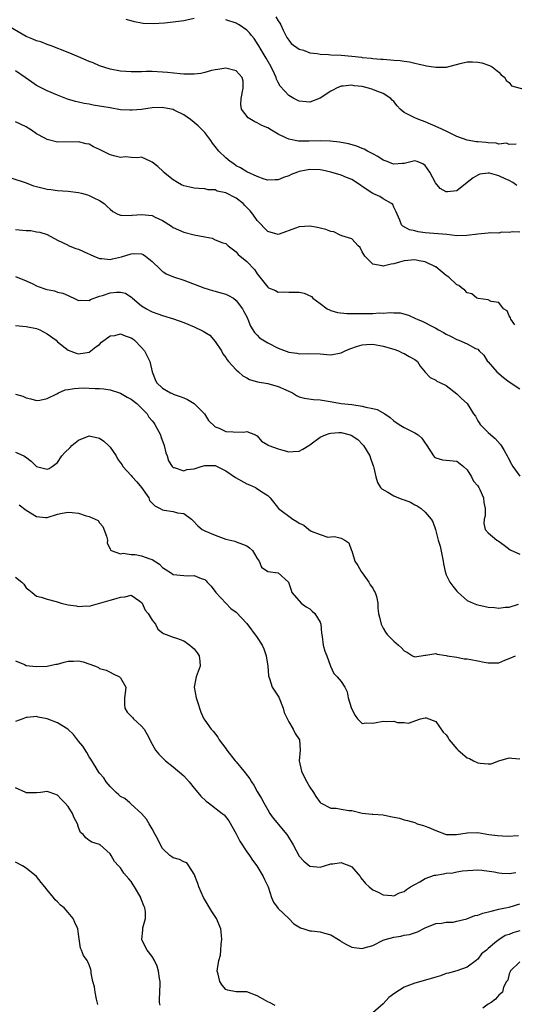
# Model space of a CAD drawing. Units: inches. Extents: x 2532000 to 2535000, y 1545000 to 1548000.
# Drawn here: x 2533474 to 2533568, y 1545293 to 1545480 of the extents above; entities that cross this region are included whole.
import ezdxf

# ---------------------------------------------------------------- set-up
doc = ezdxf.new("R2010")
doc.units = ezdxf.units.IN
doc.header["$MEASUREMENT"] = 0
doc.layers.add('LD25321545_2ft', color=84, linetype='Continuous')

msp = doc.modelspace()

# ---------------------------------------------------------------- linework, layer by layer
at = {"layer": 'LD25321545_2ft'}
for points, elevation in [([(2533507, 1545480.22), (2533505, 1545479.79), (2533503, 1545479.51), (2533501.34, 1545479.34), (2533499.2, 1545479.2), (2533497.29, 1545479.29), (2533497, 1545479.33), (2533495.62, 1545479.62), (2533495, 1545479.8), (2533494.05, 1545480.04)], 8326), ([(2533522.53, 1545480.53), (2533523, 1545479.76), (2533523.31, 1545479.31), (2533523.48, 1545479), (2533523.97, 1545478.03), (2533524.64, 1545476.64), (2533525, 1545476.1), (2533525.5, 1545475.5), (2533527, 1545474.41), (2533527.82, 1545474.18), (2533529, 1545473.72), (2533530.43, 1545473.57), (2533531, 1545473.43), (2533532.6, 1545473.4), (2533533, 1545473.34), (2533535, 1545473.28), (2533537, 1545473.08), (2533538.86, 1545472.86), (2533539, 1545472.83), (2533540.69, 1545472.69), (2533541, 1545472.62), (2533542.52, 1545472.52), (2533543, 1545472.47), (2533544.38, 1545472.38), (2533545, 1545472.32), (2533546.25, 1545472.25), (2533547, 1545472.11), (2533548, 1545472), (2533549, 1545471.72), (2533549.6, 1545471.6), (2533551, 1545471.26), (2533551.22, 1545471.22), (2533553, 1545470.94), (2533555.03, 1545470.97), (2533557.64, 1545471.64), (2533559, 1545471.98), (2533559.99, 1545471.99), (2533561, 1545471.94), (2533561.78, 1545471.78), (2533563.26, 1545471.26), (2533563.74, 1545471), (2533565, 1545469.99), (2533565.48, 1545469.48), (2533566.16, 1545469), (2533566.43, 1545468.43), (2533567, 1545468.02), (2533567.42, 1545467.42), (2533571, 1545466.44)], 8324), ([(2533568.46, 1545448.46), (2533567.7, 1545449), (2533567, 1545449.4), (2533566.25, 1545449.75), (2533565, 1545450.3), (2533563.23, 1545450.77), (2533563, 1545450.79), (2533561.42, 1545450.58), (2533561, 1545450.42), (2533560.11, 1545449.89), (2533559, 1545449.01), (2533557, 1545447.47), (2533555.24, 1545447.24), (2533555, 1545447.24), (2533553.86, 1545447.86), (2533552.94, 1545448.94), (2533551.87, 1545451), (2533551, 1545452.27), (2533550.55, 1545452.55), (2533549.45, 1545453), (2533549, 1545453.14), (2533547, 1545452.63), (2533546.67, 1545452.67), (2533545, 1545452.52), (2533544.67, 1545452.67), (2533543.74, 1545453), (2533543, 1545453.3), (2533542, 1545454), (2533541, 1545454.49), (2533539.99, 1545455), (2533539.38, 1545455.38), (2533539, 1545455.52), (2533537.95, 1545455.95), (2533536.39, 1545456.39), (2533534.7, 1545456.7), (2533532.89, 1545456.89), (2533531, 1545456.97), (2533528.89, 1545456.89), (2533526.86, 1545456.86), (2533525, 1545457.24), (2533524.46, 1545457.54), (2533523, 1545458.25), (2533521.74, 1545459), (2533521, 1545459.41), (2533519.89, 1545459.89), (2533519, 1545460.38), (2533518.55, 1545460.55), (2533517.3, 1545461.3), (2533516.01, 1545463), (2533515.88, 1545463.88), (2533515.94, 1545465), (2533516.32, 1545467), (2533516.3, 1545468.3), (2533516.13, 1545469), (2533515, 1545470.28), (2533513, 1545470.77), (2533511.5, 1545470.5), (2533511, 1545470.45), (2533510.32, 1545470.32), (2533509, 1545469.94), (2533508.24, 1545469.76), (2533507, 1545469.64), (2533506.39, 1545469.61), (2533505, 1545469.65), (2533504.31, 1545469.69), (2533501.95, 1545469.95), (2533501, 1545470.03), (2533499, 1545470.12), (2533497.87, 1545470.13), (2533497, 1545470.09), (2533495.91, 1545470.09), (2533495, 1545470.05), (2533493, 1545470.18), (2533491, 1545470.56), (2533489, 1545471.22), (2533487.77, 1545471.77), (2533487, 1545472.07), (2533485, 1545472.93), (2533483, 1545473.75), (2533479.74, 1545475), (2533479.22, 1545475.22), (2533479, 1545475.26), (2533477.77, 1545475.77), (2533477, 1545475.97), (2533476.29, 1545476.29), (2533475, 1545476.78), (2533471.2, 1545479)], 8328), ([(2533568.32, 1545456.32), (2533567, 1545456.23), (2533566.49, 1545456.49), (2533565, 1545456.33), (2533564.52, 1545456.52), (2533563, 1545456.58), (2533562.63, 1545456.63), (2533561, 1545456.78), (2533560.77, 1545456.77), (2533559, 1545457.05), (2533557, 1545457.79), (2533555, 1545458.78), (2533553.49, 1545459.49), (2533551, 1545460.56), (2533549.76, 1545461), (2533549, 1545461.34), (2533548.26, 1545461.74), (2533547, 1545462.35), (2533546.21, 1545463), (2533545.63, 1545463.63), (2533545, 1545464.41), (2533544.72, 1545464.72), (2533544.43, 1545465), (2533543, 1545465.95), (2533541.44, 1545466.56), (2533541, 1545466.75), (2533540.23, 1545467), (2533539, 1545467.28), (2533537.44, 1545467.44), (2533537, 1545467.55), (2533535.35, 1545467.35), (2533535, 1545467.36), (2533534.12, 1545467), (2533533.4, 1545466.6), (2533533, 1545466.4), (2533531, 1545465.09), (2533529, 1545464.28), (2533528.36, 1545464.36), (2533527, 1545464.48), (2533526, 1545465), (2533525, 1545465.59), (2533523.36, 1545467.36), (2533523, 1545468.02), (2533522.67, 1545468.67), (2533522.6, 1545469), (2533522.32, 1545469.68), (2533521.69, 1545471), (2533520.7, 1545472.7), (2533519.75, 1545474.25), (2533519.31, 1545475), (2533519.21, 1545475.21), (2533518.42, 1545476.42), (2533517.94, 1545477), (2533517.53, 1545477.53), (2533517, 1545478), (2533515.59, 1545479), (2533515.21, 1545479.21), (2533515, 1545479.31), (2533513, 1545480)], 8326), ([(2533569, 1545439.56), (2533567.65, 1545439.65), (2533567, 1545439.54), (2533565.56, 1545439.56), (2533565, 1545439.41), (2533563.43, 1545439.43), (2533563, 1545439.37), (2533561, 1545439.2), (2533558.94, 1545438.94), (2533557, 1545438.9), (2533555.11, 1545439.11), (2533551, 1545439.46), (2533549.64, 1545439.64), (2533549, 1545439.81), (2533548.01, 1545440.01), (2533546.71, 1545440.71), (2533546.48, 1545441), (2533546.15, 1545441.85), (2533545.63, 1545443), (2533545.44, 1545443.44), (2533545, 1545444.36), (2533544.81, 1545444.81), (2533544.57, 1545445), (2533543, 1545445.91), (2533542.33, 1545446.33), (2533541, 1545446.92), (2533539.74, 1545447.74), (2533537.94, 1545449), (2533537, 1545449.58), (2533536.03, 1545449.97), (2533535, 1545450.43), (2533533.02, 1545451.02), (2533531.36, 1545451.36), (2533531, 1545451.41), (2533529, 1545451.48), (2533527, 1545451.1), (2533526.71, 1545451), (2533525.48, 1545450.52), (2533525, 1545450.27), (2533524.02, 1545449.98), (2533523, 1545449.54), (2533522.45, 1545449.55), (2533521, 1545449.49), (2533520.31, 1545449.69), (2533519, 1545450.14), (2533517, 1545451.03), (2533515.83, 1545451.83), (2533515, 1545452.21), (2533514.55, 1545452.55), (2533513.86, 1545453), (2533513, 1545453.71), (2533511.7, 1545455), (2533511, 1545455.87), (2533510.51, 1545456.51), (2533510.16, 1545457), (2533509, 1545458.54), (2533508.59, 1545459), (2533507.79, 1545459.79), (2533507, 1545460.42), (2533506.31, 1545461), (2533505, 1545461.91), (2533503.22, 1545462.78), (2533503, 1545462.9), (2533501.25, 1545463.25), (2533501, 1545463.27), (2533499, 1545463.2), (2533497, 1545462.94), (2533495.19, 1545462.81), (2533495, 1545462.77), (2533494.76, 1545462.76), (2533493, 1545462.88), (2533491, 1545463.2), (2533489, 1545463.56), (2533487.74, 1545463.74), (2533487, 1545463.91), (2533486.04, 1545464.04), (2533485, 1545464.3), (2533484.42, 1545464.42), (2533482.89, 1545464.89), (2533481, 1545465.61), (2533479, 1545466.48), (2533477, 1545467.51), (2533476.09, 1545468.09), (2533474.84, 1545469), (2533473, 1545470.26)], 8330), ([(2533568.06, 1545421.94), (2533567.34, 1545423), (2533567.25, 1545423.25), (2533567, 1545423.66), (2533566.6, 1545424.6), (2533565.9, 1545425), (2533565, 1545426.17), (2533563.59, 1545426.41), (2533563, 1545426.73), (2533561.07, 1545426.93), (2533560.86, 1545427), (2533559.85, 1545427.85), (2533559, 1545428.04), (2533558.57, 1545428.57), (2533557.94, 1545429), (2533557.42, 1545429.42), (2533557, 1545429.57), (2533555.48, 1545431), (2533555.2, 1545431.2), (2533555, 1545431.33), (2533554.25, 1545431.94), (2533553, 1545432.96), (2533552.94, 1545433), (2533551, 1545433.92), (2533549.88, 1545434.12), (2533549, 1545434.31), (2533547, 1545434.09), (2533546.11, 1545433.89), (2533545, 1545433.53), (2533544.49, 1545433.51), (2533543, 1545433.1), (2533542.83, 1545433.17), (2533541, 1545433.47), (2533539.48, 1545435), (2533539, 1545435.84), (2533538.64, 1545436.64), (2533538.23, 1545437), (2533537, 1545438.29), (2533535.12, 1545438.88), (2533534.97, 1545438.97), (2533534.83, 1545439), (2533533.63, 1545439.63), (2533533, 1545439.7), (2533532.09, 1545440.09), (2533531, 1545440.33), (2533530.47, 1545440.47), (2533529, 1545440.71), (2533527, 1545440.59), (2533526.31, 1545440.31), (2533523.21, 1545439.21), (2533523, 1545439.14), (2533521, 1545439.72), (2533519, 1545441.77), (2533518.15, 1545443), (2533517.65, 1545443.65), (2533516.66, 1545444.66), (2533516.31, 1545445), (2533515, 1545446.05), (2533513, 1545447.09), (2533511.4, 1545447.4), (2533511, 1545447.62), (2533509.66, 1545447.66), (2533509, 1545447.85), (2533507.87, 1545447.87), (2533507, 1545447.93), (2533506.15, 1545448.15), (2533505, 1545448.36), (2533504.6, 1545448.6), (2533503.82, 1545449), (2533503, 1545449.51), (2533501.15, 1545451), (2533501.09, 1545451.09), (2533500.06, 1545452.06), (2533499, 1545452.9), (2533498.75, 1545453), (2533497, 1545453.86), (2533496.29, 1545453.71), (2533495, 1545453.8), (2533493.9, 1545453.9), (2533493, 1545453.8), (2533491.97, 1545454.03), (2533491, 1545454.28), (2533489, 1545455.31), (2533487.84, 1545455.84), (2533487, 1545456.29), (2533486.4, 1545456.4), (2533485, 1545456.75), (2533481, 1545456.73), (2533479, 1545457.18), (2533478.55, 1545457.45), (2533477, 1545458.29), (2533475.99, 1545459), (2533475.37, 1545459.37), (2533475, 1545459.63), (2533473, 1545460.58)], 8332), ([(2533472.08, 1545449.92), (2533475, 1545448.95), (2533476.41, 1545448.41), (2533477, 1545448.26), (2533477.98, 1545447.98), (2533479, 1545447.78), (2533479.68, 1545447.68), (2533481, 1545447.53), (2533483, 1545447.38), (2533485, 1545447.11), (2533485.54, 1545447), (2533486.69, 1545446.69), (2533487, 1545446.55), (2533487.89, 1545446.11), (2533489, 1545445.63), (2533489.87, 1545445), (2533490.44, 1545444.44), (2533491, 1545443.94), (2533491.48, 1545443.48), (2533492.45, 1545443), (2533493, 1545442.78), (2533493.17, 1545442.83), (2533495, 1545442.74), (2533495.21, 1545442.79), (2533497, 1545442.93), (2533499, 1545442.72), (2533499.59, 1545442.41), (2533501, 1545441.77), (2533502.7, 1545440.7), (2533503, 1545440.48), (2533505, 1545439.58), (2533507, 1545439.1), (2533509, 1545438.67), (2533510.41, 1545438.41), (2533511, 1545438.14), (2533512.48, 1545437.52), (2533513, 1545437.39), (2533513.46, 1545437), (2533515, 1545435.83), (2533515.35, 1545435.35), (2533517, 1545433.98), (2533518.47, 1545432.47), (2533518.82, 1545431.94), (2533519, 1545431.66), (2533521, 1545429.09), (2533521.17, 1545429), (2533522.47, 1545428.47), (2533523, 1545428.18), (2533524.2, 1545428.2), (2533525, 1545428.15), (2533526.17, 1545428.17), (2533527, 1545428.13), (2533527.95, 1545427.95), (2533529.34, 1545427.34), (2533529.59, 1545427), (2533531, 1545426.01), (2533532.36, 1545425), (2533532.78, 1545424.78), (2533533, 1545424.69), (2533534.31, 1545424.31), (2533536.08, 1545424.08), (2533537, 1545424.13), (2533538.08, 1545424.07), (2533539, 1545424.13), (2533541, 1545424.13), (2533542.22, 1545424.22), (2533543, 1545424.19), (2533544.3, 1545424.3), (2533545, 1545424.24), (2533546.21, 1545424.21), (2533547.8, 1545423.8), (2533549.17, 1545423.17), (2533549.49, 1545423), (2533550.58, 1545422.58), (2533552.36, 1545421.64), (2533553, 1545421.31), (2533553.52, 1545421), (2533554.51, 1545420.51), (2533555, 1545420.19), (2533555.8, 1545419.8), (2533557, 1545419.14), (2533557.42, 1545419), (2533559, 1545418.34), (2533560.57, 1545417.43), (2533561, 1545417.3), (2533561.25, 1545417), (2533562.18, 1545416.18), (2533562.89, 1545415), (2533563, 1545414.9), (2533564.66, 1545413), (2533565.93, 1545411.93), (2533567, 1545411.12), (2533569, 1545409.8)], 8334), ([(2533473, 1545440.1), (2533475, 1545439.9), (2533475.87, 1545439.87), (2533477, 1545439.66), (2533477.59, 1545439.59), (2533479, 1545439.14), (2533481, 1545438.04), (2533482.86, 1545437.14), (2533483, 1545437.06), (2533484.47, 1545436.47), (2533485, 1545436.31), (2533485.92, 1545435.92), (2533487.9, 1545435), (2533489, 1545434.56), (2533489.44, 1545434.56), (2533491, 1545434.38), (2533491.47, 1545434.53), (2533493.13, 1545434.87), (2533495, 1545435.44), (2533495.52, 1545435.52), (2533497, 1545435.43), (2533497.31, 1545435.31), (2533497.74, 1545435), (2533499, 1545433.99), (2533500.52, 1545432.52), (2533501, 1545432.09), (2533501.25, 1545431.94), (2533501.68, 1545431.68), (2533503.07, 1545431.07), (2533505, 1545430.45), (2533508.83, 1545429), (2533510.5, 1545428.49), (2533511, 1545428.38), (2533512.05, 1545428.05), (2533513, 1545427.79), (2533513.53, 1545427.53), (2533514.46, 1545427), (2533515, 1545426.59), (2533516.23, 1545425), (2533516.47, 1545424.47), (2533517, 1545423.47), (2533517.15, 1545423.15), (2533517.24, 1545423), (2533517.7, 1545421.7), (2533518.2, 1545421), (2533518.48, 1545420.48), (2533519, 1545419.96), (2533519.46, 1545419.47), (2533521, 1545418.49), (2533523, 1545417.48), (2533525, 1545416.76), (2533526.54, 1545416.54), (2533527, 1545416.45), (2533528.49, 1545416.49), (2533531, 1545416.44), (2533532.29, 1545416.29), (2533533, 1545416.26), (2533535, 1545416.6), (2533535.74, 1545417), (2533536.62, 1545417.38), (2533538.1, 1545417.9), (2533539, 1545418.15), (2533539.8, 1545418.2), (2533541, 1545418.24), (2533543, 1545417.91), (2533545, 1545417.33), (2533545.92, 1545417), (2533546.62, 1545416.62), (2533547, 1545416.46), (2533547.94, 1545415.94), (2533549, 1545415.33), (2533549.51, 1545415), (2533550.07, 1545414.07), (2533551, 1545412.95), (2533551.95, 1545411.95), (2533553, 1545411.44), (2533553.23, 1545411.23), (2533553.79, 1545411), (2533555, 1545410.38), (2533557, 1545408.81), (2533557.92, 1545407.92), (2533558.97, 1545406.97), (2533560.18, 1545405), (2533560.55, 1545404.55), (2533561, 1545403.7), (2533561.28, 1545403.28), (2533561.46, 1545403), (2533563, 1545401.45), (2533563.52, 1545401), (2533564.34, 1545400.34), (2533565.27, 1545399.27), (2533565.46, 1545399), (2533566.05, 1545398.05), (2533566.6, 1545397), (2533566.75, 1545396.75), (2533567.44, 1545395.44), (2533567.69, 1545395), (2533569, 1545393.17)], 8336), ([(2533473, 1545431.11), (2533475, 1545430.29), (2533476.25, 1545429.75), (2533477, 1545429.37), (2533477.26, 1545429.26), (2533478.75, 1545428.75), (2533479, 1545428.68), (2533480.39, 1545428.39), (2533481, 1545428.19), (2533481.98, 1545427.98), (2533483, 1545427.5), (2533483.36, 1545427.36), (2533484.06, 1545427), (2533485, 1545426.58), (2533485.36, 1545426.64), (2533487, 1545426.55), (2533487.26, 1545426.74), (2533489, 1545427.38), (2533489.52, 1545427.52), (2533491, 1545428.06), (2533492.19, 1545428.19), (2533493, 1545428.17), (2533493.94, 1545427.94), (2533495.13, 1545427.13), (2533495.27, 1545427), (2533497, 1545425.57), (2533497.94, 1545425), (2533498.62, 1545424.62), (2533499, 1545424.43), (2533500.05, 1545424.05), (2533501, 1545423.72), (2533503.07, 1545423.07), (2533505, 1545422.39), (2533507, 1545421.58), (2533508.73, 1545420.73), (2533509.96, 1545419.96), (2533511, 1545418.77), (2533512.19, 1545417), (2533512.45, 1545416.45), (2533513, 1545415.73), (2533513.29, 1545415.29), (2533513.56, 1545415), (2533515, 1545413.36), (2533515.43, 1545413), (2533516.24, 1545412.24), (2533517, 1545411.84), (2533517.52, 1545411.52), (2533519.07, 1545411.07), (2533521, 1545410.76), (2533523, 1545410.24), (2533524.46, 1545409.55), (2533525.72, 1545409), (2533526.5, 1545408.5), (2533527, 1545408.23), (2533527.98, 1545407.98), (2533529.75, 1545407.75), (2533531, 1545407.68), (2533533.31, 1545407.31), (2533534.99, 1545406.99), (2533537, 1545406.77), (2533539, 1545406.5), (2533539.69, 1545406.31), (2533541, 1545406.04), (2533541.84, 1545405.84), (2533543.31, 1545405), (2533544.33, 1545404.33), (2533545, 1545403.69), (2533546.05, 1545403), (2533547, 1545402.4), (2533549, 1545401.39), (2533549.63, 1545401), (2533550.38, 1545400.38), (2533551, 1545399.42), (2533551.2, 1545399.2), (2533552.59, 1545397), (2533552.77, 1545396.77), (2533553, 1545396.62), (2533554.27, 1545396.27), (2533555, 1545396.19), (2533557, 1545396.02), (2533558.27, 1545395), (2533559, 1545394.34), (2533559.81, 1545393), (2533560.19, 1545392.19), (2533561, 1545391.34), (2533561.21, 1545391), (2533561.4, 1545390.6), (2533562.12, 1545389), (2533562.16, 1545388.16), (2533562.44, 1545387), (2533562.42, 1545385.58), (2533562.22, 1545385), (2533562.14, 1545384.14), (2533562.43, 1545383), (2533563, 1545382.4), (2533564.65, 1545381), (2533564.87, 1545380.87), (2533566.03, 1545380.03), (2533567.16, 1545379.16), (2533569, 1545378.3)], 8338), ([(2533473, 1545421.8), (2533475, 1545421.64), (2533477, 1545421.24), (2533477.59, 1545421), (2533479, 1545420.23), (2533480.7, 1545419), (2533481, 1545418.71), (2533483, 1545417.11), (2533484.54, 1545416.54), (2533485, 1545416.43), (2533487, 1545416.74), (2533488.27, 1545417.73), (2533489, 1545418.21), (2533489.38, 1545418.62), (2533491, 1545419.86), (2533491.92, 1545419.92), (2533493, 1545420.23), (2533493.86, 1545419.86), (2533495, 1545419.46), (2533495.29, 1545419.29), (2533495.61, 1545419), (2533497, 1545417.61), (2533497.54, 1545417), (2533498.55, 1545415), (2533499, 1545413), (2533499.57, 1545411.57), (2533499.85, 1545411), (2533501, 1545409.92), (2533502.51, 1545409), (2533502.86, 1545408.86), (2533503, 1545408.76), (2533504.34, 1545408.34), (2533505, 1545408.07), (2533505.73, 1545407.73), (2533507, 1545407), (2533508.95, 1545405), (2533509.76, 1545403.76), (2533511, 1545402.56), (2533511.74, 1545402.26), (2533513, 1545401.67), (2533514.44, 1545401.56), (2533516.48, 1545401.52), (2533517, 1545401.62), (2533518.71, 1545401), (2533518.9, 1545400.9), (2533519, 1545400.83), (2533519.8, 1545399.8), (2533521, 1545399.13), (2533521.06, 1545399.06), (2533521.2, 1545399), (2533523, 1545398.33), (2533523.9, 1545398.1), (2533525, 1545397.79), (2533525.84, 1545397.84), (2533527, 1545397.88), (2533527.72, 1545398.28), (2533528.82, 1545399), (2533529, 1545399.1), (2533529.31, 1545399.31), (2533531, 1545400.55), (2533531.99, 1545401), (2533532.71, 1545401.29), (2533533, 1545401.33), (2533534.57, 1545401.43), (2533535, 1545401.44), (2533536.72, 1545401), (2533536.93, 1545400.93), (2533538.16, 1545400.16), (2533539.14, 1545399.14), (2533539.24, 1545399), (2533540.46, 1545397), (2533540.57, 1545396.57), (2533541.12, 1545395.12), (2533541.17, 1545395), (2533541.24, 1545394.76), (2533541.59, 1545393), (2533541.93, 1545391.93), (2533542.47, 1545391), (2533542.75, 1545390.75), (2533543.89, 1545390.11), (2533545, 1545389.42), (2533545.94, 1545389), (2533546.73, 1545388.73), (2533547, 1545388.62), (2533548.19, 1545388.19), (2533549, 1545387.73), (2533549.5, 1545387.5), (2533550.21, 1545387), (2533551, 1545386.32), (2533552.13, 1545385), (2533552.47, 1545384.47), (2533552.96, 1545383), (2533553.46, 1545381), (2533553.83, 1545379.83), (2533554.43, 1545377), (2533554.46, 1545376.46), (2533554.79, 1545375), (2533555, 1545374.39), (2533555.71, 1545373), (2533556.24, 1545372.24), (2533557, 1545371.27), (2533557.27, 1545371), (2533559, 1545369.47), (2533560.13, 1545369), (2533560.76, 1545368.76), (2533561, 1545368.68), (2533563, 1545368.26), (2533564.19, 1545368.19), (2533565, 1545368.01), (2533566.26, 1545368.26), (2533567, 1545368.2), (2533568.8, 1545368.8)], 8340), ([(2533473, 1545408.76), (2533474.4, 1545408.4), (2533475, 1545408.06), (2533475.89, 1545407.89), (2533477, 1545407.58), (2533477.63, 1545407.63), (2533479, 1545407.95), (2533480.82, 1545408.82), (2533481.13, 1545409), (2533482.45, 1545409.55), (2533483, 1545409.62), (2533484.14, 1545409.86), (2533485, 1545409.92), (2533486.06, 1545409.94), (2533487, 1545409.92), (2533488.15, 1545409.85), (2533489, 1545409.82), (2533489.78, 1545409.78), (2533491, 1545409.58), (2533493, 1545408.93), (2533494.21, 1545408.21), (2533495, 1545407.79), (2533496.05, 1545407), (2533497, 1545406.06), (2533498.03, 1545405), (2533498.39, 1545404.39), (2533499, 1545403.71), (2533499.3, 1545403.3), (2533499.51, 1545403), (2533500.57, 1545401), (2533500.67, 1545400.67), (2533501.3, 1545399), (2533501.61, 1545397.61), (2533501.88, 1545397), (2533502.09, 1545396.09), (2533502.81, 1545395), (2533503, 1545394.78), (2533503.22, 1545394.78), (2533505, 1545394.17), (2533505.59, 1545394.41), (2533507, 1545394.58), (2533508.35, 1545395), (2533509, 1545395.18), (2533509.17, 1545395.17), (2533511, 1545395.17), (2533511.12, 1545395.12), (2533513, 1545394.19), (2533514.9, 1545392.9), (2533517, 1545391.7), (2533517.53, 1545391.53), (2533518.67, 1545391), (2533518.88, 1545390.88), (2533519.69, 1545390.31), (2533521, 1545389.45), (2533521.49, 1545389), (2533523.05, 1545387), (2533525.77, 1545385), (2533526.55, 1545384.55), (2533527, 1545384.24), (2533527.86, 1545383.86), (2533528.81, 1545383), (2533529.31, 1545382.69), (2533531, 1545382.05), (2533532.48, 1545381.52), (2533533, 1545381.62), (2533533.7, 1545381.7), (2533535, 1545381.36), (2533535.67, 1545381), (2533536.47, 1545380.47), (2533536.96, 1545379), (2533537, 1545378.94), (2533537.6, 1545377), (2533538.14, 1545376.14), (2533538.79, 1545375), (2533539, 1545374.77), (2533540.25, 1545373), (2533540.5, 1545372.5), (2533541, 1545371.85), (2533541.3, 1545371.3), (2533541.5, 1545371), (2533541.74, 1545370.26), (2533542, 1545369), (2533542.01, 1545368.01), (2533542.13, 1545367), (2533542.31, 1545366.31), (2533542.59, 1545365), (2533542.73, 1545364.73), (2533543, 1545364.25), (2533543.47, 1545363.47), (2533543.78, 1545363), (2533545, 1545361.76), (2533545.93, 1545361), (2533546.49, 1545360.49), (2533547, 1545359.93), (2533547.63, 1545359.63), (2533548.6, 1545359), (2533549, 1545358.79), (2533551, 1545359.11), (2533551.11, 1545359.11), (2533553, 1545359.43), (2533553.3, 1545359.3), (2533555, 1545359.06), (2533555.21, 1545359), (2533557, 1545358.69), (2533558.4, 1545358.4), (2533559, 1545358.39), (2533559.7, 1545358.3), (2533561, 1545358.05), (2533562.21, 1545357.79), (2533563, 1545357.66), (2533564.38, 1545357.62), (2533565, 1545357.67), (2533566.15, 1545358.15), (2533567, 1545358.47), (2533568.19, 1545359)], 8342), ([(2533473, 1545397.72), (2533474.53, 1545397), (2533474.86, 1545396.86), (2533475.98, 1545395.98), (2533477, 1545394.98), (2533479, 1545394.46), (2533479.36, 1545394.64), (2533479.94, 1545395), (2533481, 1545395.78), (2533481.79, 1545397), (2533482.37, 1545397.63), (2533483.37, 1545398.63), (2533483.67, 1545399), (2533485, 1545400.03), (2533487, 1545400.85), (2533489, 1545400.39), (2533489.82, 1545399.82), (2533490.71, 1545399), (2533491, 1545398.68), (2533492.16, 1545397), (2533492.42, 1545396.42), (2533493, 1545395.67), (2533493.28, 1545395.28), (2533493.42, 1545395), (2533495, 1545393.28), (2533495.22, 1545393), (2533496.07, 1545392.07), (2533496.95, 1545391), (2533498.37, 1545389), (2533498.52, 1545388.53), (2533499, 1545388.03), (2533499.49, 1545387.49), (2533500.54, 1545387), (2533501, 1545386.72), (2533501.31, 1545386.69), (2533503, 1545386.41), (2533503.83, 1545386.17), (2533505, 1545386.05), (2533506.48, 1545385), (2533506.72, 1545384.72), (2533507.69, 1545383.69), (2533508.52, 1545383), (2533509, 1545382.75), (2533511, 1545381.92), (2533513, 1545381.18), (2533514.76, 1545380.76), (2533515, 1545380.68), (2533516.23, 1545380.23), (2533517, 1545379.87), (2533517.53, 1545379.53), (2533518.14, 1545379), (2533519, 1545377.49), (2533519.4, 1545377), (2533519.83, 1545375.83), (2533521, 1545374.99), (2533523, 1545374.75), (2533524.98, 1545372.98), (2533525.48, 1545371.48), (2533525.59, 1545371), (2533527, 1545369.41), (2533527.39, 1545369), (2533528.3, 1545368.3), (2533529, 1545367.94), (2533529.5, 1545367.5), (2533529.98, 1545367), (2533531, 1545365.35), (2533531.14, 1545365), (2533531.26, 1545363.26), (2533531.38, 1545362.62), (2533531.55, 1545361), (2533531.88, 1545359.88), (2533532.24, 1545359), (2533532.99, 1545356.99), (2533533.58, 1545355.58), (2533534.21, 1545355), (2533535, 1545354.1), (2533535.67, 1545353), (2533536.15, 1545352.15), (2533536.34, 1545351), (2533536.87, 1545349.13), (2533537, 1545348.83), (2533537.64, 1545347.64), (2533538.13, 1545347), (2533539, 1545346.08), (2533539.77, 1545346.23), (2533541, 1545346.13), (2533541.69, 1545346.31), (2533543, 1545346.51), (2533543.54, 1545346.46), (2533545, 1545346.54), (2533545.7, 1545346.3), (2533547, 1545346.3), (2533547.82, 1545346.18), (2533550.11, 1545347), (2533551, 1545347.2), (2533551.2, 1545347.2), (2533553, 1545346.5), (2533554.45, 1545344.45), (2533555, 1545343.91), (2533555.36, 1545343.36), (2533555.54, 1545343), (2533557, 1545341.25), (2533557.25, 1545341), (2533559, 1545339.58), (2533559.42, 1545339.42), (2533560.22, 1545339), (2533561, 1545338.62), (2533561.48, 1545338.52), (2533563, 1545338.43), (2533563.58, 1545338.42), (2533565.05, 1545339), (2533567, 1545339.59), (2533567.5, 1545339.5), (2533569, 1545339.4)], 8344), ([(2533473.69, 1545387.69), (2533475, 1545386.7), (2533477, 1545385.46), (2533478.71, 1545385.29), (2533479, 1545385.27), (2533481, 1545385.92), (2533481.86, 1545386.14), (2533483, 1545386.33), (2533483.78, 1545386.22), (2533485, 1545386.12), (2533486.41, 1545385.59), (2533487, 1545385.5), (2533488.13, 1545385), (2533488.7, 1545384.7), (2533489, 1545384.27), (2533489.59, 1545383.59), (2533490.28, 1545381.72), (2533490.48, 1545381), (2533490.43, 1545380.43), (2533491, 1545379.3), (2533491.06, 1545379.06), (2533491.18, 1545379), (2533493, 1545378.36), (2533493.47, 1545378.53), (2533495, 1545378.23), (2533495.76, 1545378.24), (2533497, 1545378.02), (2533498.57, 1545377.43), (2533499, 1545377.3), (2533500.4, 1545376.4), (2533501, 1545375.78), (2533501.49, 1545375.49), (2533502.67, 1545374.67), (2533503, 1545374.46), (2533505, 1545374.26), (2533505.8, 1545374.2), (2533507, 1545374.28), (2533508.33, 1545373.67), (2533509, 1545373.48), (2533509.26, 1545373.26), (2533509.47, 1545373), (2533510.24, 1545372.24), (2533511.1, 1545371), (2533514, 1545368), (2533515, 1545367.29), (2533517, 1545365.12), (2533519, 1545362.46), (2533519.95, 1545361), (2533520.28, 1545360.28), (2533520.73, 1545359), (2533521.04, 1545357), (2533521.17, 1545355.17), (2533521.21, 1545355), (2533521.37, 1545354.63), (2533521.86, 1545353), (2533523, 1545351.29), (2533523.1, 1545351.1), (2533523.94, 1545349), (2533524.16, 1545348.16), (2533525, 1545346.4), (2533525.88, 1545345), (2533526.22, 1545344.22), (2533527.05, 1545343), (2533527.19, 1545341), (2533526.98, 1545339), (2533527.41, 1545337), (2533527.98, 1545335.98), (2533528.43, 1545335), (2533529, 1545334.01), (2533529.7, 1545333), (2533530.19, 1545332.19), (2533531, 1545331.04), (2533531.06, 1545331), (2533533, 1545330.01), (2533534.04, 1545329.96), (2533535, 1545329.82), (2533536.44, 1545329.56), (2533537, 1545329.52), (2533538.99, 1545329.01), (2533540.87, 1545328.87), (2533541, 1545328.83), (2533543, 1545328.74), (2533544.42, 1545328.42), (2533546.08, 1545328.08), (2533547, 1545327.77), (2533547.65, 1545327.65), (2533549, 1545327.24), (2533549.48, 1545327), (2533550.66, 1545326.66), (2533551, 1545326.59), (2533551.7, 1545326.3), (2533553, 1545325.73), (2533555, 1545325), (2533556.98, 1545324.98), (2533559, 1545325.29), (2533561, 1545325.33), (2533563.13, 1545325), (2533564.8, 1545324.8), (2533566.66, 1545324.66), (2533568.76, 1545324.76)], 8346), ([(2533473, 1545373.95), (2533474.18, 1545373), (2533474.59, 1545372.59), (2533475, 1545371.93), (2533475.52, 1545371.52), (2533476.12, 1545371), (2533477, 1545370.35), (2533477.85, 1545370.15), (2533479, 1545369.73), (2533480.72, 1545369.28), (2533481.67, 1545369), (2533483, 1545368.68), (2533484.5, 1545368.5), (2533485, 1545368.36), (2533486.49, 1545368.49), (2533487, 1545368.44), (2533491, 1545369.59), (2533492.14, 1545369.86), (2533493, 1545370.16), (2533493.82, 1545370.18), (2533495, 1545370.52), (2533496.64, 1545369.36), (2533497, 1545369.13), (2533497.07, 1545369), (2533497.67, 1545367.67), (2533498.22, 1545367), (2533499, 1545365.77), (2533499.64, 1545365), (2533500.05, 1545364.05), (2533501, 1545363.32), (2533501.19, 1545363.19), (2533503, 1545362.52), (2533503.65, 1545362.35), (2533505, 1545361.84), (2533506.17, 1545361), (2533506.59, 1545360.59), (2533507, 1545360.32), (2533507.54, 1545359.54), (2533507.93, 1545359), (2533508.07, 1545357.93), (2533508.13, 1545357), (2533507.4, 1545355), (2533507.32, 1545354.68), (2533506.99, 1545353), (2533507.36, 1545351), (2533507.56, 1545350.44), (2533508.25, 1545348.25), (2533508.82, 1545347), (2533509, 1545346.73), (2533510.22, 1545345), (2533510.61, 1545344.61), (2533511.5, 1545343.5), (2533511.79, 1545343), (2533513, 1545341.34), (2533513.23, 1545341), (2533514.82, 1545339), (2533515, 1545338.81), (2533516.47, 1545337), (2533516.72, 1545336.72), (2533517.58, 1545335.58), (2533517.9, 1545335), (2533518.36, 1545334.36), (2533519, 1545333.18), (2533519.84, 1545331.84), (2533520.26, 1545331), (2533521, 1545329.64), (2533521.4, 1545329), (2533522.07, 1545328.07), (2533524.65, 1545325), (2533524.79, 1545324.79), (2533525.88, 1545323), (2533527, 1545320.83), (2533527.89, 1545319.89), (2533529, 1545318.93), (2533531, 1545318.77), (2533531.83, 1545319), (2533533, 1545319.37), (2533533.39, 1545319.39), (2533535, 1545319.65), (2533535.44, 1545319.44), (2533536.67, 1545319), (2533537, 1545318.84), (2533538.6, 1545317), (2533538.75, 1545316.75), (2533539.63, 1545315.63), (2533540.34, 1545315), (2533541, 1545314.44), (2533542.02, 1545313.98), (2533543, 1545313.5), (2533544.62, 1545313.38), (2533545, 1545313.33), (2533546.13, 1545313.87), (2533547, 1545314.12), (2533547.47, 1545314.53), (2533548.21, 1545315), (2533549, 1545315.47), (2533549.96, 1545315.96), (2533551, 1545316.58), (2533552.79, 1545317.21), (2533553, 1545317.26), (2533554.49, 1545317.51), (2533555, 1545317.63), (2533556.29, 1545317.71), (2533557, 1545317.89), (2533558.09, 1545318.09), (2533561, 1545318.25), (2533561.8, 1545318.2), (2533564.15, 1545317.85), (2533565, 1545317.66), (2533565.62, 1545317.62), (2533567, 1545317.54), (2533568.23, 1545317.77)], 8348), ([(2533473, 1545357.99), (2533474.7, 1545357.3), (2533475, 1545357.14), (2533476.93, 1545356.94), (2533479, 1545357.02), (2533480.64, 1545357.36), (2533481, 1545357.41), (2533482.25, 1545357.75), (2533483, 1545357.93), (2533484.05, 1545357.95), (2533485, 1545357.99), (2533485.86, 1545357.86), (2533488.22, 1545357), (2533488.75, 1545356.75), (2533489, 1545356.57), (2533490.26, 1545356.26), (2533491, 1545355.88), (2533491.56, 1545355.56), (2533492.8, 1545355), (2533493, 1545354.81), (2533493.96, 1545353), (2533493.87, 1545351.87), (2533493.73, 1545351), (2533493.72, 1545349.72), (2533493.78, 1545349), (2533494.25, 1545348.25), (2533495, 1545347.52), (2533495.23, 1545347.23), (2533495.46, 1545347), (2533497, 1545345.57), (2533497.47, 1545345), (2533498.03, 1545344.03), (2533499, 1545342.15), (2533499.63, 1545341), (2533500.29, 1545340.29), (2533501, 1545339.56), (2533501.26, 1545339.26), (2533501.53, 1545339), (2533503, 1545337.87), (2533505, 1545336.12), (2533505.56, 1545335.56), (2533506.04, 1545335), (2533507, 1545333.79), (2533507.71, 1545333), (2533508.27, 1545332.27), (2533509.31, 1545331.31), (2533509.76, 1545331), (2533512.36, 1545329), (2533512.73, 1545328.73), (2533513.61, 1545327.61), (2533515, 1545325.1), (2533515.71, 1545323.71), (2533517, 1545321.69), (2533517.52, 1545321), (2533518.08, 1545320.08), (2533518.91, 1545319), (2533520.12, 1545317), (2533520.39, 1545316.39), (2533521, 1545315.17), (2533521.07, 1545315), (2533521.75, 1545313), (2533522.13, 1545312.13), (2533523, 1545310.89), (2533525.06, 1545309), (2533525.98, 1545307.98), (2533527.23, 1545307.23), (2533527.9, 1545307), (2533529, 1545306.67), (2533529.36, 1545306.64), (2533531, 1545306.47), (2533531.81, 1545306.19), (2533533, 1545305.9), (2533534.49, 1545305), (2533534.79, 1545304.79), (2533535, 1545304.63), (2533536.03, 1545304.03), (2533537, 1545303.53), (2533537.45, 1545303.45), (2533539, 1545303.3), (2533539.39, 1545303.39), (2533541, 1545303.87), (2533543, 1545304.85), (2533543.35, 1545305), (2533545, 1545305.46), (2533546.35, 1545305.65), (2533547, 1545305.84), (2533548.02, 1545305.98), (2533549.51, 1545306.49), (2533551, 1545307.24), (2533553, 1545308.06), (2533554.11, 1545308.11), (2533555, 1545308.28), (2533556.32, 1545308.32), (2533557, 1545308.46), (2533558.92, 1545308.92), (2533560.45, 1545309.55), (2533561, 1545309.65), (2533561.99, 1545310.01), (2533563.58, 1545310.42), (2533565, 1545310.75), (2533566.29, 1545311), (2533567, 1545311.16), (2533569, 1545311.77)], 8350), ([(2533522.44, 1545292.44), (2533521.34, 1545293), (2533521, 1545293.15), (2533520.6, 1545293.4), (2533519, 1545294.26), (2533517, 1545295.07), (2533515.03, 1545295.03), (2533513.36, 1545295.36), (2533513, 1545295.51), (2533512.34, 1545296.34), (2533511.91, 1545297), (2533511.57, 1545298.43), (2533511.41, 1545299), (2533511.43, 1545299.43), (2533511.67, 1545301), (2533512.01, 1545301.99), (2533512.1, 1545303), (2533512.13, 1545304.13), (2533512.28, 1545305), (2533512.21, 1545305.79), (2533512.06, 1545307), (2533511.24, 1545309), (2533510.36, 1545310.36), (2533508.77, 1545313), (2533507.88, 1545315), (2533507.68, 1545315.68), (2533507, 1545317.46), (2533505.96, 1545319), (2533505.59, 1545319.59), (2533505, 1545319.75), (2533504.2, 1545320.2), (2533503, 1545320.55), (2533502.72, 1545320.72), (2533502.37, 1545321), (2533501, 1545322.33), (2533500.61, 1545323), (2533500.1, 1545324.1), (2533499.58, 1545325), (2533499, 1545326.07), (2533498.43, 1545327), (2533497.92, 1545327.92), (2533496.97, 1545328.97), (2533495, 1545330.78), (2533494.72, 1545331), (2533493.81, 1545331.81), (2533493, 1545332.24), (2533492.61, 1545332.61), (2533492.15, 1545333), (2533491, 1545334.14), (2533490.27, 1545335), (2533489.78, 1545335.78), (2533489, 1545336.63), (2533488.74, 1545337), (2533488.31, 1545337.69), (2533487.33, 1545339.33), (2533487, 1545339.75), (2533486.57, 1545340.57), (2533485.78, 1545341.78), (2533485, 1545342.74), (2533484.01, 1545344.01), (2533482.94, 1545345), (2533481, 1545346.24), (2533479.02, 1545346.98), (2533477.3, 1545347.3), (2533477, 1545347.44), (2533475.21, 1545347.21), (2533475, 1545347.22), (2533474.34, 1545347), (2533473, 1545346.48)], 8352), ([(2533500.54, 1545292.54), (2533500.42, 1545293), (2533500.4, 1545293.6), (2533500.5, 1545296.5), (2533500.5, 1545297), (2533500.39, 1545297.61), (2533500.21, 1545299), (2533499.96, 1545299.96), (2533499.45, 1545301), (2533499, 1545301.75), (2533498.05, 1545303), (2533497.68, 1545303.68), (2533497.02, 1545305), (2533497.25, 1545306.75), (2533497.23, 1545307), (2533497.25, 1545307.25), (2533497.73, 1545309), (2533497.73, 1545310.27), (2533497.59, 1545311), (2533497.39, 1545311.39), (2533497, 1545312.57), (2533496.87, 1545312.87), (2533496.83, 1545313), (2533495.66, 1545315), (2533495.4, 1545315.4), (2533495, 1545316.05), (2533494.54, 1545316.54), (2533493.63, 1545317.63), (2533493, 1545318.64), (2533492.61, 1545319), (2533491.84, 1545319.84), (2533491.22, 1545321), (2533491, 1545321.33), (2533489.12, 1545323), (2533489.04, 1545323.04), (2533489, 1545323.09), (2533487.54, 1545323.54), (2533487, 1545323.84), (2533486.37, 1545324.37), (2533485.84, 1545325), (2533485.38, 1545325.38), (2533485, 1545326.28), (2533484.76, 1545327), (2533484.17, 1545328.17), (2533483.8, 1545329), (2533483, 1545330.28), (2533482.39, 1545331), (2533481.68, 1545331.68), (2533481, 1545332.46), (2533479.6, 1545333), (2533479, 1545333.16), (2533477.71, 1545333), (2533477, 1545332.89), (2533476.91, 1545332.91), (2533475, 1545332.92), (2533474.95, 1545332.95), (2533473, 1545333.87)], 8354), ([(2533488.65, 1545292.65), (2533488.38, 1545293.62), (2533488.12, 1545295), (2533487.99, 1545295.99), (2533487.69, 1545297), (2533487.39, 1545298.61), (2533487.37, 1545299), (2533487.31, 1545299.31), (2533487, 1545300.21), (2533486.77, 1545300.77), (2533486.64, 1545301), (2533485.94, 1545301.94), (2533485.57, 1545303), (2533485.36, 1545303.36), (2533485, 1545305.99), (2533484.84, 1545307), (2533484.25, 1545308.25), (2533483.97, 1545309), (2533483, 1545310.17), (2533482.22, 1545311), (2533481.56, 1545311.56), (2533481, 1545312.14), (2533480.55, 1545312.55), (2533480.2, 1545313), (2533479, 1545314.47), (2533478.59, 1545315), (2533477.87, 1545315.87), (2533477, 1545317.01), (2533475, 1545318.55), (2533474.31, 1545319), (2533473, 1545319.7)], 8356), ([(2533569, 1545306.67), (2533567.7, 1545306.3), (2533567, 1545305.98), (2533566.26, 1545305.74), (2533565, 1545304.95), (2533564.59, 1545304.59), (2533563, 1545303.29), (2533562.69, 1545303), (2533561.72, 1545302.28), (2533561, 1545301.28), (2533560.84, 1545301.16), (2533560.69, 1545301), (2533559, 1545299.73), (2533557, 1545299.01), (2533555.41, 1545298.59), (2533555, 1545298.52), (2533553.9, 1545298.1), (2533553, 1545297.85), (2533552.37, 1545297.63), (2533549, 1545296.7), (2533547, 1545295.92), (2533545.19, 1545294.81), (2533544.06, 1545293.94), (2533543, 1545292.79), (2533541, 1545291.02)], 8352), ([(2533569, 1545300.75), (2533567.15, 1545299), (2533567.15, 1545298.85), (2533567, 1545298.5), (2533566.72, 1545297.28), (2533566.47, 1545297), (2533565.92, 1545295.92), (2533565.74, 1545295), (2533565, 1545294.44), (2533564.37, 1545293.63), (2533563.54, 1545293), (2533563, 1545292.7), (2533561.96, 1545291.96)], 8354)]:
    msp.add_lwpolyline(points, dxfattribs=dict(at, elevation=elevation))

doc.saveas('drawing.dxf')
